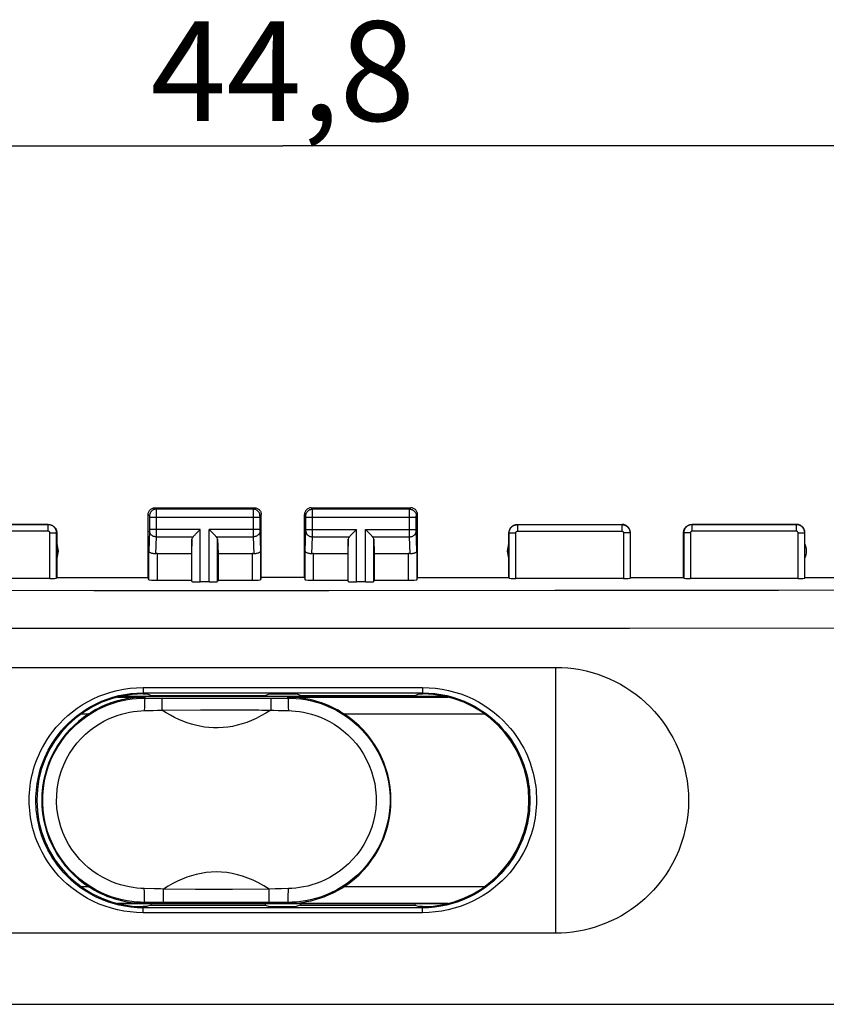
# Model space of a CAD drawing. Units: millimetres. Extents: x -20 to 112, y -24 to 49.
# Drawn here: x 67 to 91, y 10 to 39 of the extents above; entities that cross this region are included whole.
import ezdxf

# ---------------------------------------------------------------- set-up
doc = ezdxf.new("R2010")
doc.units = ezdxf.units.MM
doc.header["$LTSCALE"] = 16.335
doc.layers.get('0').update_dxf_attribs({"linetype": 'CONTINUOUS'})
doc.layers.add('CURVE', color=7, linetype='CONTINUOUS')
doc.styles.get("Standard").update_dxf_attribs({"font": 'txt', "width": 0.8})
doc.dimstyles.new('DIMSTYLE_1', dxfattribs={"dimtxt": 3, "dimasz": 3, "dimexe": 1.5, "dimexo": 0.5, "dimgap": 0.75, "dimtad": 1, "dimtxsty": 'STANDARD', "dimblk": '_FILLED', "dimblk1": '_FILLED', "dimblk2": '_FILLED', "dimcen": 0.09, "dimadec": 0, "dimazin": 0, "dimtfac": 1, "dimtofl": 0, "dimtmove": 0, "dimatfit": 3, "dimldrblk": '_FILLED', "dimfxl": 1, "dimtolj": 1, "dimarcsym": 0})

# ---------------------------------------------------------------- blocks, each defined once
blk = doc.blocks.new('_FILLED')
at = {"color": 0, "linetype": 'BYBLOCK'}
blk.add_solid([(0, 0), (-1, 0.3167), (-1, -0.3167)], dxfattribs=at)
blk = doc.blocks.new('*D2')
at = {"color": 7, "linetype": 'CONTINUOUS'}
for p, q in [((52.6, 18.172), (52.6, 36.894)), ((97.4, 18.172), (97.4, 36.894)), ((52.6, 35.394), (75, 35.394)), ((97.4, 35.394), (75, 35.394))]:
    blk.add_line(p, q, dxfattribs=at)
at = {"color": 7, "linetype": 'CONTINUOUS', "xscale": 3, "yscale": 3, "zscale": 3, "rotation": 180}
blk.add_blockref('_FILLED', (52.6, 35.394), dxfattribs=at)
at = {"color": 7, "linetype": 'CONTINUOUS', "xscale": 3, "yscale": 3, "zscale": 3}
blk.add_blockref('_FILLED', (97.4, 35.394), dxfattribs=at)
at = {"color": 7, "linetype": 'CONTINUOUS', "insert": (75, 39.144), "char_height": 3, "width": 13.17857, "attachment_point": 2, "line_spacing_factor": 0.9}
blk.add_mtext('44,8', dxfattribs=at)

msp = doc.modelspace()

# ---------------------------------------------------------------- linework, layer by layer
at = {"color": 7, "linetype": 'CONTINUOUS'}
for p, q in [((70.95, 22.4), (70.95, 24.3)), ((71.15, 24.5), (74.15, 24.5)), ((74.35, 22.4), (74.35, 24.3)), ((75.65, 22.4), (75.65, 24.3)), ((75.85, 24.5), (78.85, 24.5)), ((79.05, 22.4), (79.05, 24.3)), ((64.8, 24), (67.95, 24)), ((82.05, 24), (85.2, 24)), ((87.3, 24), (90.45, 24)), ((68.2, 23.75), (68.2, 22.4)), ((72.377, 23.708), (72.493, 23.824)), ((72.493, 23.824), (72.513, 23.844)), ((72.807, 23.824), (72.787, 23.844)), ((72.923, 23.708), (72.807, 23.824)), ((77.077, 23.708), (77.193, 23.824)), ((77.193, 23.824), (77.213, 23.844)), ((77.507, 23.824), (77.487, 23.844)), ((77.623, 23.708), (77.507, 23.824)), ((81.8, 22.4), (81.8, 23.75)), ((85.45, 22.4), (85.45, 23.75)), ((87.05, 22.4), (87.05, 23.75)), ((90.7, 22.4), (90.7, 23.75)), ((72.263, 23.558), (72.25, 23.123)), ((73.037, 23.558), (73.05, 23.123)), ((76.963, 23.558), (76.95, 23.123)), ((77.737, 23.558), (77.75, 23.123)), ((71.222, 23.123), (72.25, 23.123)), ((72.25, 23.123), (72.25, 22.321)), ((73.05, 23.123), (73.05, 22.321)), ((73.05, 23.123), (74.078, 23.123)), ((75.922, 23.123), (76.95, 23.123)), ((76.95, 23.123), (76.95, 22.321)), ((77.75, 23.123), (77.75, 22.321)), ((77.75, 23.123), (78.778, 23.123)), ((67.995, 22.374), (64.755, 22.374)), ((68.2, 22.4), (68.195, 22.384)), ((68.2, 22.4), (70.95, 22.4)), ((70.972, 22.334), (70.95, 22.4)), ((71.222, 22.321), (72.25, 22.321)), ((72.25, 22.321), (72.263, 22.282)), ((72.787, 22.269), (72.513, 22.269)), ((73.05, 22.321), (73.037, 22.282)), ((73.05, 22.321), (74.078, 22.321)), ((74.35, 22.4), (74.328, 22.334)), ((75.65, 22.4), (74.35, 22.4)), ((75.65, 22.4), (75.672, 22.334)), ((75.922, 22.321), (76.95, 22.321)), ((76.95, 22.321), (76.963, 22.282)), ((77.487, 22.269), (77.213, 22.269)), ((77.75, 22.321), (77.737, 22.282)), ((77.75, 22.321), (78.778, 22.321)), ((79.028, 22.334), (79.05, 22.4)), ((79.05, 22.4), (81.8, 22.4)), ((81.8, 22.4), (81.805, 22.384)), ((85.245, 22.374), (82.005, 22.374)), ((85.445, 22.384), (85.45, 22.4)), ((85.45, 22.4), (87.05, 22.4)), ((87.055, 22.384), (87.05, 22.4)), ((90.495, 22.374), (87.255, 22.374)), ((90.7, 22.4), (90.695, 22.384)), ((90.7, 22.4), (93.45, 22.4)), ((70.024, 18.804), (70.85, 18.804)), ((79.9, 18.821), (70.1, 18.821)), ((70.85, 18.804), (70.757, 18.803)), ((70.8, 18.9), (70.9, 18.9)), ((71.031, 18.856), (70.9, 18.9)), ((71.031, 18.856), (71.031, 18.821)), ((71.031, 18.856), (74.469, 18.856)), ((74.469, 18.856), (74.6, 18.9)), ((74.469, 18.856), (74.469, 18.821)), ((74.6, 18.9), (75.4, 18.9)), ((75.15, 18.804), (79.976, 18.804)), ((75.531, 18.856), (75.4, 18.9)), ((75.531, 18.856), (75.531, 18.821)), ((75.531, 18.856), (78.969, 18.856)), ((78.969, 18.856), (79.1, 18.9)), ((78.969, 18.856), (78.969, 18.821)), ((79.1, 18.9), (79.2, 18.9)), ((70.85, 12.596), (70.024, 12.596)), ((79.9, 12.579), (70.1, 12.579)), ((70.9, 12.5), (70.8, 12.5)), ((71.031, 12.544), (70.9, 12.5)), ((71.031, 12.579), (71.031, 12.544)), ((71.031, 12.544), (74.469, 12.544)), ((74.469, 12.579), (74.469, 12.544)), ((74.469, 12.544), (74.6, 12.5)), ((74.6, 12.5), (75.4, 12.5)), ((75.15, 12.596), (75.243, 12.597)), ((79.976, 12.596), (75.15, 12.596)), ((75.531, 12.544), (75.4, 12.5)), ((75.531, 12.579), (75.531, 12.544)), ((75.531, 12.544), (78.969, 12.544)), ((78.969, 12.579), (78.969, 12.544)), ((78.969, 12.544), (79.1, 12.5)), ((79.2, 12.5), (79.1, 12.5)), ((53.291, 9.56), (78.61, 9.564)), ((78.61, 9.564), (93.049, 9.561))]:
    msp.add_line(p, q, dxfattribs=at)
at = {"color": 253, "linetype": 'CONTINUOUS'}
for p, q in [((70.95, 24.3), (70.989, 24.261)), ((71.15, 24.5), (71.189, 24.461)), ((74.111, 24.461), (71.189, 24.461)), ((71.189, 24.458), (71.19, 24.452)), ((71.19, 24.452), (71.19, 24.439)), ((71.19, 24.439), (71.19, 24.367)), ((71.19, 24.367), (71.19, 23.643)), ((74.11, 24.438), (74.11, 24.376)), ((74.11, 24.376), (74.11, 23.759)), ((74.15, 24.5), (74.111, 24.461)), ((74.35, 24.3), (74.311, 24.261)), ((75.689, 24.261), (75.65, 24.3)), ((75.889, 24.461), (75.85, 24.5)), ((78.811, 24.461), (75.889, 24.461)), ((75.89, 24.438), (75.889, 24.454)), ((75.89, 24.356), (75.89, 24.438)), ((75.89, 23.719), (75.89, 24.356)), ((78.81, 24.403), (78.81, 24.442)), ((78.81, 23.752), (78.81, 24.403)), ((78.811, 24.461), (78.85, 24.5)), ((79.011, 24.261), (79.05, 24.3)), ((67.945, 23.995), (67.95, 24)), ((70.99, 24.252), (70.99, 24.248)), ((70.99, 24.248), (70.99, 24.242)), ((70.99, 24.242), (70.99, 24.234)), ((70.99, 24.234), (70.99, 24.223)), ((70.99, 24.223), (70.99, 23.842)), ((74.31, 24.211), (70.99, 24.211)), ((74.31, 24.244), (74.31, 24.235)), ((74.31, 24.235), (74.31, 24.221)), ((74.31, 24.221), (74.31, 23.84)), ((75.69, 24.244), (75.69, 24.251)), ((75.69, 24.235), (75.69, 24.244)), ((75.69, 24.221), (75.69, 24.235)), ((75.69, 23.84), (75.69, 24.221)), ((79.01, 24.211), (75.69, 24.211)), ((79.01, 24.243), (79.01, 24.249)), ((79.01, 24.236), (79.01, 24.243)), ((79.01, 24.225), (79.01, 24.236)), ((79.01, 24.213), (79.01, 24.225)), ((79.01, 23.834), (79.01, 24.213)), ((82.05, 24), (82.055, 23.995)), ((85.195, 23.995), (85.2, 24)), ((87.3, 24), (87.305, 23.995)), ((90.445, 23.995), (90.45, 24)), ((67.945, 23.995), (64.805, 23.995)), ((67.945, 23.795), (64.805, 23.795)), ((67.945, 23.795), (67.945, 23.995)), ((67.995, 22.374), (67.995, 23.745)), ((67.995, 23.745), (68.195, 23.745)), ((68.195, 23.745), (68.2, 23.75)), ((68.195, 22.384), (68.195, 23.745)), ((70.99, 23.802), (70.972, 23.21)), ((72.513, 23.844), (70.99, 23.844)), ((70.99, 23.842), (70.99, 23.829)), ((70.99, 23.829), (70.99, 23.818)), ((70.99, 23.818), (70.99, 23.811)), ((72.513, 22.269), (72.513, 23.844)), ((72.787, 22.269), (72.787, 23.844)), ((74.31, 23.844), (72.787, 23.844)), ((74.11, 23.759), (74.11, 23.628)), ((74.31, 23.84), (74.31, 23.827)), ((74.31, 23.827), (74.31, 23.816)), ((74.31, 23.816), (74.31, 23.809)), ((74.31, 23.809), (74.31, 23.803)), ((74.31, 23.803), (74.328, 23.21)), ((75.672, 23.21), (75.69, 23.803)), ((75.69, 23.844), (77.213, 23.844)), ((75.69, 23.827), (75.69, 23.84)), ((75.89, 23.628), (75.89, 23.719)), ((77.213, 22.269), (77.213, 23.844)), ((77.487, 22.269), (77.487, 23.844)), ((77.487, 23.844), (79.01, 23.844)), ((78.81, 23.628), (78.81, 23.752)), ((79.01, 23.821), (79.01, 23.834)), ((79.01, 23.813), (79.01, 23.821)), ((79.01, 23.807), (79.01, 23.813)), ((79.01, 23.803), (79.01, 23.807)), ((79.028, 23.21), (79.01, 23.803)), ((81.8, 23.75), (81.805, 23.745)), ((81.805, 22.384), (81.805, 23.745)), ((81.805, 23.745), (82.005, 23.745)), ((82.005, 22.374), (82.005, 23.745)), ((82.055, 23.995), (82.055, 23.795)), ((82.055, 23.995), (85.195, 23.995)), ((82.055, 23.795), (85.195, 23.795)), ((85.195, 23.995), (85.195, 23.795)), ((85.245, 23.745), (85.245, 22.374)), ((85.445, 23.745), (85.245, 23.745)), ((85.445, 23.745), (85.45, 23.75)), ((85.445, 23.745), (85.445, 22.384)), ((87.05, 23.75), (87.055, 23.745)), ((87.055, 23.745), (87.055, 22.384)), ((87.255, 23.745), (87.055, 23.745)), ((87.255, 23.745), (87.255, 22.374)), ((87.305, 23.795), (87.305, 23.995)), ((90.445, 23.995), (87.305, 23.995)), ((90.445, 23.795), (87.305, 23.795)), ((90.445, 23.795), (90.445, 23.995)), ((90.495, 22.374), (90.495, 23.745)), ((90.495, 23.745), (90.695, 23.745)), ((90.695, 23.745), (90.7, 23.75)), ((90.695, 22.384), (90.695, 23.745)), ((71.19, 23.628), (71.174, 23.12)), ((71.19, 23.643), (71.19, 23.628)), ((71.19, 23.628), (72.297, 23.628)), ((72.263, 22.282), (72.263, 23.558)), ((73.003, 23.628), (74.11, 23.628)), ((73.037, 22.282), (73.037, 23.558)), ((74.11, 23.628), (74.126, 23.12)), ((75.874, 23.12), (75.89, 23.628)), ((75.89, 23.628), (76.997, 23.628)), ((76.963, 22.282), (76.963, 23.558)), ((77.703, 23.628), (78.81, 23.628)), ((77.737, 22.282), (77.737, 23.558)), ((78.826, 23.12), (78.81, 23.628)), ((70.972, 22.334), (70.972, 23.21)), ((71.222, 23.123), (71.222, 22.321)), ((74.078, 23.123), (74.078, 22.321)), ((74.328, 23.21), (74.328, 22.334)), ((75.672, 22.334), (75.672, 23.21)), ((75.922, 22.321), (75.922, 23.123)), ((78.778, 22.321), (78.778, 23.123)), ((79.028, 23.21), (79.028, 22.334)), ((69.314, 22.007), (61.71, 22.013)), ((76.38, 22.006), (69.314, 22.007)), ((83.176, 22.009), (76.38, 22.006)), ((89.906, 22.015), (83.176, 22.009)), ((96.663, 22.026), (89.906, 22.015)), ((76.378, 20.87), (64.319, 20.872)), ((85.422, 20.872), (76.378, 20.87)), ((96.663, 20.878), (85.422, 20.872)), ((70.799, 19.093), (70.799, 19.05)), ((70.799, 19.093), (79.201, 19.093)), ((70.799, 19.05), (70.799, 18.966)), ((70.799, 18.966), (70.8, 18.945)), ((79.201, 19.093), (79.201, 18.979)), ((70.8, 18.9), (70.8, 18.933)), ((70.8, 18.933), (79.2, 18.933)), ((70.85, 18.804), (70.85, 18.775)), ((70.85, 18.775), (75.15, 18.775)), ((71.362, 18.673), (71.361, 18.6)), ((74.637, 18.728), (74.638, 18.673)), ((74.638, 18.673), (74.639, 18.558)), ((75.15, 18.775), (75.15, 18.804)), ((79.2, 18.9), (79.2, 18.933)), ((70.834, 18.397), (70.923, 18.399)), ((70.923, 18.399), (71.101, 18.404)), ((71.101, 18.404), (71.234, 18.409)), ((71.234, 18.409), (71.36, 18.414)), ((71.361, 18.6), (71.36, 18.414)), ((71.36, 18.414), (72.52, 18.423)), ((72.52, 18.423), (73.468, 18.423)), ((73.468, 18.423), (74.031, 18.419)), ((74.407, 18.416), (74.64, 18.414)), ((74.639, 18.558), (74.64, 18.414)), ((74.64, 18.414), (74.724, 18.41)), ((74.724, 18.41), (74.854, 18.406)), ((74.854, 18.406), (74.988, 18.402)), ((74.988, 18.402), (75.166, 18.397)), ((75.164, 18.5), (75.166, 18.397)), ((68.941, 18.304), (69.169, 18.304)), ((76.831, 18.304), (81.059, 18.304)), ((69.169, 13.096), (68.941, 13.096)), ((70.835, 12.932), (70.834, 13.044)), ((71.134, 13.036), (70.834, 13.044)), ((74.96, 13.039), (74.769, 13.033)), ((75.166, 13.044), (74.96, 13.039)), ((81.059, 13.096), (76.831, 13.096)), ((71.41, 12.869), (71.409, 13.026)), ((72.377, 13.019), (71.409, 13.026)), ((71.411, 12.741), (71.41, 12.869)), ((71.412, 12.679), (71.411, 12.741)), ((73.481, 13.018), (72.377, 13.019)), ((74.591, 13.026), (73.481, 13.018)), ((74.589, 12.741), (74.59, 12.822)), ((74.59, 12.822), (74.591, 13.026)), ((74.769, 13.033), (74.591, 13.026)), ((70.8, 12.5), (70.8, 12.463)), ((79.2, 12.463), (70.8, 12.463)), ((70.85, 12.627), (70.85, 12.596)), ((75.15, 12.627), (70.85, 12.627)), ((75.15, 12.596), (75.15, 12.627)), ((79.2, 12.463), (79.2, 12.5)), ((79.201, 12.429), (79.2, 12.454)), ((70.799, 12.317), (70.799, 12.412)), ((79.201, 12.317), (70.799, 12.317))]:
    msp.add_line(p, q, dxfattribs=at)
at = {"color": 7, "linetype": 'CONTINUOUS'}
for points in [[(70.95, 24.3), (70.951, 24.321), (70.954, 24.341), (70.96, 24.362), (70.967, 24.381), (70.977, 24.4), (70.988, 24.418), (71.001, 24.434), (71.016, 24.449), (71.032, 24.462), (71.05, 24.473), (71.069, 24.483), (71.088, 24.49), (71.109, 24.496), (71.129, 24.499), (71.15, 24.5)], [(74.15, 24.5), (74.171, 24.499), (74.191, 24.496), (74.212, 24.49), (74.231, 24.483), (74.25, 24.473), (74.268, 24.462), (74.284, 24.449), (74.299, 24.434), (74.312, 24.418), (74.323, 24.4), (74.333, 24.381), (74.34, 24.362), (74.346, 24.341), (74.349, 24.321), (74.35, 24.3)], [(75.85, 24.5), (75.829, 24.499), (75.809, 24.496), (75.788, 24.49), (75.769, 24.483), (75.75, 24.473), (75.732, 24.462), (75.716, 24.449), (75.701, 24.434), (75.688, 24.418), (75.677, 24.4), (75.667, 24.381), (75.66, 24.362), (75.654, 24.341), (75.651, 24.321), (75.65, 24.3)], [(79.05, 24.3), (79.049, 24.321), (79.046, 24.341), (79.04, 24.362), (79.033, 24.381), (79.023, 24.4), (79.012, 24.418), (78.999, 24.434), (78.984, 24.449), (78.968, 24.462), (78.95, 24.473), (78.931, 24.483), (78.912, 24.49), (78.891, 24.496), (78.871, 24.499), (78.85, 24.5)], [(67.95, 24), (67.976, 23.999), (68.002, 23.995), (68.027, 23.988), (68.052, 23.978), (68.075, 23.966), (68.097, 23.952), (68.117, 23.936), (68.136, 23.917), (68.152, 23.897), (68.166, 23.875), (68.178, 23.852), (68.188, 23.827), (68.195, 23.802), (68.199, 23.776), (68.2, 23.75)], [(81.8, 23.75), (81.801, 23.776), (81.805, 23.802), (81.812, 23.827), (81.822, 23.852), (81.834, 23.875), (81.848, 23.897), (81.864, 23.917), (81.883, 23.936), (81.903, 23.952), (81.925, 23.966), (81.948, 23.978), (81.973, 23.988), (81.998, 23.995), (82.024, 23.999), (82.05, 24)], [(85.45, 23.75), (85.449, 23.776), (85.445, 23.802), (85.438, 23.827), (85.428, 23.852), (85.416, 23.875), (85.402, 23.897), (85.386, 23.917), (85.367, 23.936), (85.347, 23.952), (85.325, 23.966), (85.302, 23.978), (85.277, 23.988), (85.252, 23.995), (85.226, 23.999), (85.2, 24)], [(87.05, 23.75), (87.051, 23.776), (87.055, 23.802), (87.062, 23.827), (87.072, 23.852), (87.084, 23.875), (87.098, 23.897), (87.114, 23.917), (87.133, 23.936), (87.153, 23.952), (87.175, 23.966), (87.198, 23.978), (87.223, 23.988), (87.248, 23.995), (87.274, 23.999), (87.3, 24)], [(90.7, 23.75), (90.699, 23.776), (90.695, 23.802), (90.688, 23.827), (90.678, 23.852), (90.666, 23.875), (90.652, 23.897), (90.636, 23.917), (90.617, 23.936), (90.597, 23.952), (90.575, 23.966), (90.552, 23.978), (90.527, 23.988), (90.502, 23.995), (90.476, 23.999), (90.45, 24)], [(72.297, 23.628), (72.31, 23.642), (72.325, 23.657), (72.342, 23.673), (72.359, 23.69), (72.377, 23.708)], [(73.003, 23.628), (72.989, 23.641), (72.974, 23.657), (72.958, 23.673), (72.941, 23.69), (72.923, 23.708)], [(76.997, 23.628), (77.01, 23.642), (77.025, 23.657), (77.042, 23.673), (77.059, 23.69), (77.077, 23.708)], [(77.703, 23.628), (77.689, 23.641), (77.674, 23.657), (77.658, 23.673), (77.641, 23.69), (77.623, 23.708)], [(71.174, 23.12), (71.155, 23.119), (71.135, 23.118), (71.116, 23.119), (71.097, 23.121), (71.078, 23.125), (71.06, 23.129), (71.044, 23.135), (71.029, 23.141), (71.015, 23.149), (71.003, 23.158), (70.992, 23.167), (70.984, 23.177), (70.978, 23.188), (70.974, 23.199), (70.972, 23.21)], [(74.328, 23.21), (74.326, 23.196), (74.32, 23.182), (74.31, 23.17), (74.298, 23.158), (74.282, 23.147), (74.264, 23.138), (74.244, 23.131), (74.222, 23.125), (74.199, 23.121), (74.175, 23.118), (74.15, 23.118), (74.126, 23.12)], [(75.874, 23.12), (75.85, 23.118), (75.825, 23.118), (75.801, 23.121), (75.778, 23.125), (75.756, 23.131), (75.736, 23.138), (75.718, 23.147), (75.702, 23.158), (75.69, 23.17), (75.68, 23.182), (75.674, 23.196), (75.672, 23.21)], [(79.028, 23.21), (79.026, 23.199), (79.022, 23.188), (79.016, 23.177), (79.008, 23.167), (78.997, 23.158), (78.985, 23.149), (78.971, 23.141), (78.956, 23.135), (78.94, 23.129), (78.922, 23.125), (78.903, 23.121), (78.884, 23.119), (78.865, 23.118), (78.845, 23.119), (78.826, 23.12)], [(70.85, 12.627), (70.723, 12.63), (70.591, 12.638), (70.455, 12.652), (70.314, 12.674), (70.169, 12.703), (70.019, 12.741), (69.865, 12.789), (69.708, 12.847), (69.548, 12.916), (69.385, 12.998), (69.221, 13.094), (69.058, 13.203), (68.897, 13.327), (68.739, 13.466), (68.588, 13.619), (68.445, 13.786), (68.313, 13.965), (68.194, 14.153), (68.09, 14.347), (68, 14.548), (67.925, 14.755), (67.865, 14.967), (67.82, 15.184), (67.79, 15.402), (67.777, 15.623), (67.779, 15.843), (67.797, 16.064), (67.831, 16.283), (67.881, 16.499), (67.946, 16.711), (68.026, 16.916), (68.12, 17.115), (68.229, 17.307), (68.352, 17.492), (68.488, 17.668), (68.634, 17.831), (68.787, 17.98), (68.947, 18.115), (69.109, 18.235), (69.271, 18.338), (69.43, 18.428), (69.589, 18.504), (69.744, 18.569), (69.896, 18.623), (70.045, 18.668), (70.19, 18.703), (70.331, 18.731), (70.467, 18.751), (70.599, 18.765), (70.727, 18.772), (70.85, 18.775)], [(70.757, 18.803), (70.668, 18.798), (70.583, 18.792), (70.504, 18.784), (70.428, 18.774), (70.356, 18.763), (70.286, 18.751), (70.219, 18.737), (70.152, 18.723), (70.087, 18.706), (70.023, 18.689), (69.958, 18.67), (69.892, 18.65), (69.826, 18.627), (69.76, 18.603), (69.693, 18.577), (69.626, 18.549), (69.559, 18.519), (69.492, 18.487), (69.425, 18.454), (69.36, 18.418), (69.295, 18.382), (69.231, 18.344), (69.169, 18.304)], [(76.831, 18.304), (76.748, 18.356), (76.661, 18.407), (76.57, 18.456), (76.474, 18.503), (76.375, 18.548), (76.271, 18.591), (76.164, 18.631), (76.052, 18.667), (75.936, 18.7), (75.816, 18.73), (75.692, 18.755), (75.563, 18.775), (75.43, 18.791), (75.292, 18.801), (75.15, 18.804)], [(75.15, 18.775), (75.275, 18.772), (75.404, 18.764), (75.539, 18.75), (75.677, 18.729), (75.82, 18.701), (75.967, 18.665), (76.118, 18.619), (76.272, 18.563), (76.429, 18.496), (76.59, 18.417), (76.752, 18.325), (76.914, 18.219), (77.077, 18.096), (77.237, 17.958), (77.389, 17.807), (77.533, 17.643), (77.667, 17.466), (77.787, 17.281), (77.893, 17.089), (77.985, 16.89), (78.062, 16.685), (78.126, 16.474), (78.173, 16.258), (78.205, 16.04), (78.222, 15.82), (78.223, 15.601), (78.208, 15.381), (78.177, 15.164), (78.131, 14.949), (78.07, 14.738), (77.994, 14.533), (77.903, 14.333), (77.799, 14.14), (77.679, 13.953), (77.547, 13.775), (77.404, 13.61), (77.254, 13.459), (77.096, 13.321), (76.935, 13.198), (76.772, 13.09), (76.609, 12.995), (76.447, 12.914), (76.287, 12.845), (76.131, 12.787), (75.978, 12.74), (75.829, 12.703), (75.684, 12.674), (75.544, 12.652), (75.408, 12.638), (75.276, 12.63), (75.15, 12.627)], [(69.169, 13.096), (69.252, 13.044), (69.339, 12.993), (69.43, 12.944), (69.526, 12.897), (69.625, 12.852), (69.729, 12.809), (69.836, 12.769), (69.948, 12.733), (70.064, 12.7), (70.184, 12.67), (70.308, 12.645), (70.437, 12.625), (70.57, 12.609), (70.708, 12.599), (70.85, 12.596)], [(75.243, 12.597), (75.332, 12.602), (75.417, 12.608), (75.496, 12.616), (75.572, 12.626), (75.644, 12.637), (75.714, 12.649), (75.781, 12.663), (75.848, 12.677), (75.913, 12.694), (75.977, 12.711), (76.042, 12.73), (76.108, 12.75), (76.174, 12.773), (76.24, 12.797), (76.307, 12.823), (76.374, 12.851), (76.441, 12.881), (76.508, 12.913), (76.575, 12.946), (76.64, 12.982), (76.705, 13.018), (76.769, 13.056), (76.831, 13.096)]]:
    msp.add_lwpolyline(points, dxfattribs=at)
at = {"color": 253, "linetype": 'CONTINUOUS'}
for points in [[(71.189, 24.461), (71.163, 24.459), (71.138, 24.454), (71.113, 24.445), (71.089, 24.434), (71.068, 24.419), (71.048, 24.402), (71.031, 24.382), (71.016, 24.361), (71.005, 24.337), (70.996, 24.312), (70.991, 24.287), (70.989, 24.261)], [(71.189, 24.461), (71.189, 24.46), (71.189, 24.459), (71.189, 24.458)], [(74.111, 24.461), (74.111, 24.459), (74.111, 24.454), (74.11, 24.438)], [(74.311, 24.261), (74.309, 24.287), (74.304, 24.312), (74.295, 24.337), (74.284, 24.361), (74.269, 24.382), (74.252, 24.402), (74.232, 24.419), (74.211, 24.434), (74.187, 24.445), (74.162, 24.454), (74.137, 24.459), (74.111, 24.461)], [(75.689, 24.261), (75.691, 24.287), (75.696, 24.312), (75.705, 24.337), (75.716, 24.361), (75.731, 24.382), (75.748, 24.402), (75.768, 24.419), (75.789, 24.434), (75.813, 24.445), (75.838, 24.454), (75.863, 24.459), (75.889, 24.461)], [(75.889, 24.454), (75.889, 24.459), (75.889, 24.461)], [(78.81, 24.442), (78.81, 24.452), (78.811, 24.456), (78.811, 24.458), (78.811, 24.46), (78.811, 24.461)], [(78.811, 24.461), (78.837, 24.459), (78.862, 24.454), (78.887, 24.445), (78.911, 24.434), (78.932, 24.419), (78.952, 24.402), (78.969, 24.382), (78.984, 24.361), (78.995, 24.337), (79.004, 24.312), (79.009, 24.287), (79.011, 24.261)], [(70.989, 24.261), (70.989, 24.261), (70.989, 24.26), (70.989, 24.26), (70.99, 24.26), (70.99, 24.259), (70.99, 24.258), (70.99, 24.257), (70.99, 24.256), (70.99, 24.255), (70.99, 24.254)], [(74.311, 24.261), (74.311, 24.26), (74.31, 24.259), (74.31, 24.258), (74.31, 24.256), (74.31, 24.254), (74.31, 24.251), (74.31, 24.244)], [(75.69, 24.251), (75.69, 24.254), (75.69, 24.256), (75.69, 24.258), (75.69, 24.259), (75.689, 24.26), (75.689, 24.261)], [(79.01, 24.249), (79.01, 24.253), (79.01, 24.254), (79.01, 24.256), (79.01, 24.257), (79.01, 24.258), (79.01, 24.259), (79.01, 24.26), (79.011, 24.26), (79.011, 24.261), (79.011, 24.261)], [(68.195, 23.745), (68.193, 23.771), (68.189, 23.797), (68.182, 23.822), (68.173, 23.846), (68.161, 23.87), (68.147, 23.892), (68.13, 23.912), (68.112, 23.93), (68.092, 23.947), (68.07, 23.961), (68.046, 23.973), (68.022, 23.982), (67.997, 23.989), (67.971, 23.993), (67.945, 23.995)], [(67.995, 23.745), (67.994, 23.75), (67.994, 23.755), (67.992, 23.76), (67.99, 23.765), (67.988, 23.77), (67.985, 23.774), (67.982, 23.778), (67.978, 23.782), (67.974, 23.785), (67.97, 23.788), (67.965, 23.79), (67.96, 23.792), (67.955, 23.794), (67.95, 23.794), (67.945, 23.795)], [(70.99, 23.811), (70.99, 23.806), (70.99, 23.804)], [(71.19, 23.628), (71.164, 23.629), (71.138, 23.634), (71.114, 23.641), (71.09, 23.652), (71.069, 23.664), (71.049, 23.679), (71.032, 23.696), (71.017, 23.715), (71.005, 23.735), (70.997, 23.756), (70.992, 23.779), (70.99, 23.801)], [(74.31, 23.801), (74.308, 23.779), (74.303, 23.756), (74.295, 23.735), (74.283, 23.715), (74.268, 23.696), (74.251, 23.679), (74.231, 23.664), (74.21, 23.652), (74.186, 23.641), (74.162, 23.634), (74.136, 23.629), (74.11, 23.628)], [(75.69, 23.812), (75.69, 23.816), (75.69, 23.827)], [(75.69, 23.803), (75.69, 23.806), (75.69, 23.812)], [(75.69, 23.801), (75.692, 23.779), (75.697, 23.756), (75.705, 23.735), (75.717, 23.715), (75.732, 23.696), (75.749, 23.679), (75.769, 23.664), (75.79, 23.652), (75.814, 23.641), (75.838, 23.634), (75.864, 23.629), (75.89, 23.628)], [(78.81, 23.628), (78.836, 23.629), (78.862, 23.634), (78.886, 23.641), (78.91, 23.652), (78.931, 23.664), (78.951, 23.679), (78.968, 23.696), (78.983, 23.715), (78.995, 23.735), (79.003, 23.756), (79.008, 23.779), (79.01, 23.801)], [(81.805, 23.745), (81.806, 23.756), (81.806, 23.768), (81.808, 23.78), (81.81, 23.793), (81.813, 23.806), (81.817, 23.819), (81.821, 23.832), (81.826, 23.845), (81.832, 23.858), (81.839, 23.87), (81.847, 23.883), (81.856, 23.895), (81.865, 23.907), (81.875, 23.918), (81.886, 23.929), (81.897, 23.939), (81.91, 23.948), (81.922, 23.956), (81.936, 23.964), (81.95, 23.971), (81.964, 23.977), (81.979, 23.983), (81.994, 23.987), (82.009, 23.99), (82.024, 23.993), (82.04, 23.994), (82.055, 23.995)], [(82.005, 23.745), (82.005, 23.747), (82.005, 23.749), (82.006, 23.752), (82.006, 23.754), (82.007, 23.757), (82.008, 23.76), (82.008, 23.762), (82.009, 23.765), (82.011, 23.767), (82.012, 23.77), (82.014, 23.772), (82.015, 23.775), (82.017, 23.777), (82.019, 23.779), (82.021, 23.782), (82.024, 23.784), (82.026, 23.785), (82.029, 23.787), (82.031, 23.789), (82.034, 23.79), (82.037, 23.791), (82.04, 23.792), (82.043, 23.793), (82.046, 23.794), (82.049, 23.794), (82.052, 23.795), (82.055, 23.795)], [(85.195, 23.995), (85.206, 23.994), (85.219, 23.994), (85.231, 23.992), (85.244, 23.99), (85.257, 23.987), (85.27, 23.983), (85.283, 23.979), (85.296, 23.973), (85.309, 23.967), (85.321, 23.96), (85.334, 23.952), (85.346, 23.944), (85.357, 23.934), (85.369, 23.924), (85.379, 23.913), (85.389, 23.902), (85.398, 23.89), (85.407, 23.877), (85.415, 23.864), (85.422, 23.85), (85.428, 23.835), (85.433, 23.821), (85.437, 23.806), (85.44, 23.791), (85.443, 23.776), (85.444, 23.76), (85.445, 23.745)], [(85.195, 23.795), (85.197, 23.795), (85.2, 23.795), (85.202, 23.794), (85.205, 23.794), (85.207, 23.793), (85.21, 23.792), (85.212, 23.792), (85.215, 23.79), (85.218, 23.789), (85.22, 23.788), (85.223, 23.786), (85.225, 23.785), (85.227, 23.783), (85.23, 23.781), (85.232, 23.778), (85.234, 23.776), (85.235, 23.774), (85.237, 23.771), (85.239, 23.769), (85.24, 23.766), (85.241, 23.763), (85.242, 23.76), (85.243, 23.757), (85.244, 23.754), (85.244, 23.751), (85.245, 23.748), (85.245, 23.745)], [(87.305, 23.995), (87.279, 23.993), (87.253, 23.989), (87.228, 23.982), (87.204, 23.973), (87.18, 23.961), (87.158, 23.947), (87.138, 23.93), (87.12, 23.912), (87.103, 23.892), (87.089, 23.87), (87.077, 23.846), (87.068, 23.822), (87.061, 23.797), (87.057, 23.771), (87.055, 23.745)], [(87.305, 23.795), (87.3, 23.794), (87.295, 23.794), (87.29, 23.792), (87.285, 23.79), (87.28, 23.788), (87.276, 23.785), (87.272, 23.782), (87.268, 23.778), (87.265, 23.774), (87.262, 23.77), (87.26, 23.765), (87.258, 23.76), (87.256, 23.755), (87.256, 23.75), (87.255, 23.745)], [(90.695, 23.745), (90.693, 23.771), (90.689, 23.797), (90.682, 23.822), (90.673, 23.846), (90.661, 23.87), (90.647, 23.892), (90.63, 23.912), (90.612, 23.93), (90.592, 23.947), (90.57, 23.961), (90.546, 23.973), (90.522, 23.982), (90.497, 23.989), (90.471, 23.993), (90.445, 23.995)], [(90.495, 23.745), (90.494, 23.75), (90.494, 23.755), (90.492, 23.76), (90.49, 23.765), (90.488, 23.77), (90.485, 23.774), (90.482, 23.778), (90.478, 23.782), (90.474, 23.785), (90.47, 23.788), (90.465, 23.79), (90.46, 23.792), (90.455, 23.794), (90.45, 23.794), (90.445, 23.795)], [(70.799, 12.317), (70.602, 12.323), (70.408, 12.339), (70.217, 12.366), (70.028, 12.403), (69.842, 12.451), (69.659, 12.509), (69.478, 12.578), (69.301, 12.657), (69.129, 12.745), (68.962, 12.844), (68.801, 12.952), (68.651, 13.064), (68.513, 13.179), (68.385, 13.299), (68.267, 13.42), (68.16, 13.541), (68.064, 13.663), (67.976, 13.784), (67.896, 13.904), (67.824, 14.023), (67.759, 14.14), (67.702, 14.254), (67.651, 14.366), (67.606, 14.475), (67.566, 14.579), (67.532, 14.681), (67.501, 14.782), (67.474, 14.882), (67.451, 14.981), (67.431, 15.082), (67.413, 15.184), (67.398, 15.287), (67.387, 15.391), (67.379, 15.496), (67.374, 15.602), (67.372, 15.708), (67.374, 15.815), (67.379, 15.921), (67.388, 16.026), (67.399, 16.13), (67.414, 16.233), (67.432, 16.335), (67.453, 16.436), (67.476, 16.535), (67.504, 16.636), (67.535, 16.738), (67.57, 16.842), (67.611, 16.949), (67.658, 17.06), (67.71, 17.174), (67.77, 17.291), (67.837, 17.41), (67.911, 17.531), (67.994, 17.653), (68.084, 17.774), (68.183, 17.896), (68.291, 18.015), (68.408, 18.133), (68.534, 18.249), (68.669, 18.36), (68.813, 18.467), (68.966, 18.569), (69.127, 18.664), (69.294, 18.75), (69.469, 18.828), (69.648, 18.897), (69.831, 18.956), (70.019, 19.005), (70.21, 19.043), (70.403, 19.07), (70.6, 19.087), (70.799, 19.093)], [(79.201, 18.979), (79.2, 18.954), (79.2, 18.945), (79.2, 18.939), (79.2, 18.934), (79.2, 18.933)], [(79.201, 19.093), (79.4, 19.087), (79.595, 19.071), (79.788, 19.043), (79.979, 19.005), (80.166, 18.957), (80.35, 18.898), (80.531, 18.828), (80.708, 18.749), (80.88, 18.66), (81.046, 18.561), (81.206, 18.453), (81.356, 18.341), (81.494, 18.225), (81.622, 18.104), (81.739, 17.983), (81.845, 17.862), (81.942, 17.74), (82.029, 17.619), (82.109, 17.499), (82.181, 17.38), (82.245, 17.263), (82.302, 17.148), (82.353, 17.037), (82.397, 16.928), (82.437, 16.823), (82.471, 16.721), (82.501, 16.62), (82.528, 16.52), (82.551, 16.421), (82.571, 16.321), (82.588, 16.219), (82.603, 16.116), (82.614, 16.012), (82.622, 15.907), (82.626, 15.801), (82.628, 15.695), (82.626, 15.589), (82.62, 15.484), (82.612, 15.379), (82.6, 15.276), (82.585, 15.174), (82.568, 15.072), (82.547, 14.972), (82.523, 14.873), (82.496, 14.773), (82.465, 14.671), (82.43, 14.569), (82.39, 14.463), (82.344, 14.353), (82.292, 14.24), (82.233, 14.125), (82.167, 14.007), (82.093, 13.886), (82.011, 13.765), (81.921, 13.642), (81.821, 13.52), (81.713, 13.398), (81.594, 13.279), (81.466, 13.161), (81.329, 13.048), (81.181, 12.939), (81.024, 12.835), (80.861, 12.74), (80.691, 12.653), (80.516, 12.575), (80.336, 12.507), (80.154, 12.45), (79.969, 12.402), (79.781, 12.365), (79.59, 12.339), (79.397, 12.323), (79.201, 12.317)], [(70.8, 12.463), (70.616, 12.468), (70.433, 12.484), (70.252, 12.51), (70.074, 12.546), (69.899, 12.591), (69.726, 12.647), (69.556, 12.713), (69.389, 12.788), (69.227, 12.873), (69.07, 12.967), (68.919, 13.069), (68.777, 13.177), (68.647, 13.288), (68.526, 13.402), (68.416, 13.518), (68.315, 13.633), (68.224, 13.749), (68.141, 13.864), (68.065, 13.979), (67.998, 14.093), (67.937, 14.204), (67.883, 14.313), (67.835, 14.42), (67.792, 14.524), (67.755, 14.624), (67.723, 14.721), (67.694, 14.818), (67.669, 14.913), (67.647, 15.007), (67.627, 15.103), (67.611, 15.2), (67.597, 15.299), (67.586, 15.398), (67.578, 15.498), (67.574, 15.6), (67.572, 15.701), (67.574, 15.802), (67.579, 15.904), (67.587, 16.004), (67.598, 16.103), (67.612, 16.201), (67.628, 16.299), (67.648, 16.395), (67.67, 16.49), (67.696, 16.586), (67.726, 16.684), (67.759, 16.782), (67.797, 16.885), (67.841, 16.991), (67.891, 17.099), (67.947, 17.211), (68.01, 17.325), (68.08, 17.44), (68.158, 17.556), (68.243, 17.672), (68.336, 17.788), (68.438, 17.902), (68.548, 18.015), (68.667, 18.125), (68.794, 18.232), (68.93, 18.334), (69.074, 18.431), (69.225, 18.521), (69.383, 18.604), (69.547, 18.679), (69.716, 18.745), (69.889, 18.801), (70.065, 18.848), (70.245, 18.884), (70.428, 18.911), (70.613, 18.927), (70.8, 18.933)], [(70.8, 18.945), (70.8, 18.939), (70.8, 18.934), (70.8, 18.933)], [(70.85, 18.775), (70.848, 18.771), (70.846, 18.762), (70.845, 18.747), (70.843, 18.726), (70.842, 18.699), (70.84, 18.668), (70.839, 18.632), (70.838, 18.591), (70.836, 18.547), (70.836, 18.5), (70.834, 18.397)], [(71.365, 18.775), (71.364, 18.771), (71.364, 18.763), (71.363, 18.748), (71.363, 18.728), (71.362, 18.673)], [(74.635, 18.775), (74.636, 18.771), (74.636, 18.763), (74.637, 18.748), (74.637, 18.728)], [(75.15, 18.775), (75.152, 18.771), (75.154, 18.762), (75.155, 18.747), (75.157, 18.726), (75.158, 18.699), (75.16, 18.668), (75.161, 18.632), (75.162, 18.591), (75.164, 18.547), (75.164, 18.5)], [(79.2, 18.933), (79.386, 18.927), (79.571, 18.911), (79.753, 18.885), (79.932, 18.848), (80.108, 18.802), (80.282, 18.745), (80.452, 18.679), (80.619, 18.603), (80.781, 18.518), (80.938, 18.424), (81.089, 18.321), (81.23, 18.213), (81.36, 18.102), (81.48, 17.988), (81.59, 17.872), (81.69, 17.756), (81.781, 17.64), (81.864, 17.524), (81.939, 17.409), (82.006, 17.296), (82.067, 17.184), (82.121, 17.075), (82.168, 16.968), (82.211, 16.864), (82.247, 16.764), (82.28, 16.667), (82.308, 16.571), (82.333, 16.475), (82.355, 16.381), (82.374, 16.285), (82.391, 16.188), (82.404, 16.09), (82.415, 15.991), (82.422, 15.89), (82.427, 15.789), (82.428, 15.688), (82.426, 15.587), (82.421, 15.487), (82.413, 15.387), (82.402, 15.288), (82.388, 15.191), (82.371, 15.094), (82.352, 14.999), (82.329, 14.904), (82.303, 14.809), (82.274, 14.712), (82.241, 14.614), (82.203, 14.513), (82.16, 14.408), (82.111, 14.301), (82.056, 14.19), (81.994, 14.077), (81.924, 13.962), (81.847, 13.846), (81.761, 13.729), (81.668, 13.613), (81.565, 13.497), (81.454, 13.382), (81.333, 13.27), (81.204, 13.162), (81.065, 13.057), (80.917, 12.959), (80.763, 12.868), (80.603, 12.785), (80.438, 12.71), (80.269, 12.645), (80.097, 12.59), (79.923, 12.545), (79.746, 12.509), (79.566, 12.484), (79.384, 12.468), (79.2, 12.463)], [(70.834, 13.044), (70.725, 13.049), (70.612, 13.058), (70.495, 13.073), (70.375, 13.093), (70.25, 13.121), (70.122, 13.155), (69.99, 13.198), (69.856, 13.25), (69.719, 13.311), (69.579, 13.383), (69.438, 13.466), (69.298, 13.561), (69.159, 13.669), (69.024, 13.79), (68.894, 13.922), (68.772, 14.066), (68.658, 14.221), (68.555, 14.383), (68.465, 14.551), (68.388, 14.725), (68.323, 14.904), (68.271, 15.087), (68.233, 15.273), (68.207, 15.462), (68.196, 15.653), (68.198, 15.843), (68.213, 16.034), (68.243, 16.223), (68.286, 16.41), (68.342, 16.592), (68.411, 16.77), (68.492, 16.942), (68.585, 17.107), (68.691, 17.267), (68.808, 17.42), (68.934, 17.561), (69.066, 17.69), (69.203, 17.807), (69.342, 17.911), (69.481, 18.001), (69.618, 18.079), (69.754, 18.146), (69.887, 18.204), (70.018, 18.252), (70.145, 18.292), (70.269, 18.324), (70.39, 18.35), (70.506, 18.37), (70.62, 18.383), (70.729, 18.392), (70.834, 18.397)], [(74.64, 18.414), (74.489, 18.32), (74.341, 18.236), (74.195, 18.162), (74.053, 18.098), (73.913, 18.043), (73.772, 17.996), (73.629, 17.956), (73.487, 17.924), (73.344, 17.901), (73.201, 17.885), (73.058, 17.878), (72.916, 17.878), (72.778, 17.887), (72.641, 17.903), (72.507, 17.925), (72.376, 17.955), (72.248, 17.99), (72.122, 18.031), (71.996, 18.078), (71.872, 18.131), (71.746, 18.191), (71.619, 18.258), (71.49, 18.332), (71.36, 18.414)], [(74.031, 18.419), (74.073, 18.419), (74.156, 18.418)], [(74.156, 18.418), (74.197, 18.418), (74.28, 18.417)], [(74.28, 18.417), (74.364, 18.416), (74.407, 18.416)], [(75.166, 18.397), (75.272, 18.392), (75.383, 18.383), (75.498, 18.369), (75.617, 18.349), (75.739, 18.322), (75.865, 18.289), (75.995, 18.248), (76.127, 18.198), (76.262, 18.139), (76.4, 18.069), (76.538, 17.989), (76.678, 17.896), (76.818, 17.79), (76.955, 17.671), (77.086, 17.54), (77.21, 17.398), (77.324, 17.245), (77.428, 17.085), (77.52, 16.919), (77.599, 16.747), (77.666, 16.57), (77.72, 16.388), (77.761, 16.202), (77.789, 16.013), (77.803, 15.824), (77.804, 15.634), (77.791, 15.444), (77.764, 15.257), (77.725, 15.071), (77.672, 14.889), (77.606, 14.711), (77.529, 14.539), (77.438, 14.372), (77.335, 14.211), (77.221, 14.057), (77.099, 13.915), (76.969, 13.784), (76.834, 13.664), (76.696, 13.557), (76.556, 13.463), (76.416, 13.38), (76.277, 13.309), (76.14, 13.248), (76.006, 13.197), (75.875, 13.155), (75.747, 13.12), (75.624, 13.093), (75.503, 13.073), (75.387, 13.058), (75.274, 13.049), (75.166, 13.044)], [(74.591, 13.026), (74.426, 13.127), (74.264, 13.216), (74.104, 13.294), (73.946, 13.359), (73.791, 13.414), (73.635, 13.46), (73.475, 13.496), (73.315, 13.522), (73.156, 13.537), (72.998, 13.542), (72.842, 13.537), (72.689, 13.522), (72.54, 13.499), (72.395, 13.467), (72.252, 13.428), (72.112, 13.381), (71.974, 13.327), (71.834, 13.265), (71.694, 13.194), (71.552, 13.115), (71.409, 13.026)], [(75.15, 12.627), (75.152, 12.631), (75.154, 12.641), (75.156, 12.659), (75.158, 12.682), (75.159, 12.711), (75.161, 12.747), (75.162, 12.787), (75.163, 12.832), (75.164, 12.88), (75.165, 12.932), (75.166, 13.044)], [(70.85, 12.627), (70.848, 12.631), (70.846, 12.641), (70.844, 12.659), (70.842, 12.682), (70.841, 12.711), (70.839, 12.747), (70.838, 12.787), (70.837, 12.832), (70.836, 12.88), (70.835, 12.932)], [(71.409, 13.026), (71.321, 13.03), (71.134, 13.036)], [(74.586, 12.627), (74.587, 12.631), (74.587, 12.641), (74.588, 12.657), (74.588, 12.679), (74.589, 12.741)], [(70.799, 12.412), (70.8, 12.443), (70.8, 12.454), (70.8, 12.46), (70.8, 12.463)], [(71.414, 12.627), (71.413, 12.631), (71.413, 12.641), (71.412, 12.657), (71.412, 12.679)], [(79.2, 12.454), (79.2, 12.46), (79.2, 12.463)], [(79.201, 12.317), (79.201, 12.344), (79.201, 12.429)]]:
    msp.add_lwpolyline(points, dxfattribs=at)
at = {"color": 7, "linetype": 'CONTINUOUS'}
for centre, radius, start, end in [((67.75, 23.2), 0.5, 334.1581, 25.8419), ((82.25, 23.2), 0.5, 154.1581, 205.8419), ((90.25, 23.2), 0.5, 334.1581, 25.8419), ((70.8, 15.7), 3.2, 90, 270), ((79.2, 15.7), 3.2, 270, 90), ((70.85, 15.7), 3.1, 122.8481, 237.1519), ((75.15, 15.7), 3.1, 302.8481, 57.1519)]:
    msp.add_arc(centre, radius, start, end, dxfattribs=at)
for centre, major_axis, ratio, start_param, end_param in [((72.513, 23.556), (0.25, 0), 0.57735, 2.617994, 3.124139), ((72.787, 23.556), (0.25, 0), 0.57735, 0.017453, 0.523599), ((77.213, 23.556), (0.25, 0), 0.57735, 2.617994, 3.124139), ((77.487, 23.556), (0.25, 0), 0.57735, 0.017453, 0.523599), ((71.222, 22.978), (0.25, 0), 0.57735, 1.570796, 1.761831), ((74.078, 22.978), (0.25, 0), 0.57735, 1.379762, 1.570796), ((75.922, 22.978), (0.25, 0), 0.57735, 1.570796, 1.761831), ((78.778, 22.978), (0.25, 0), 0.57735, 1.379762, 1.570796), ((67.995, 22.384), (0.2, 0), 0.052408, -1.570796, -0.017453), ((71.222, 22.334), (0.25, 0), 0.052408, -3.124139, -1.570796), ((72.513, 22.282), (0.25, 0), 0.052408, -3.124139, -1.570796), ((72.787, 22.282), (0.25, 0), 0.052408, -1.570796, -0.017453), ((74.078, 22.334), (0.25, 0), 0.052408, -1.570796, -0.017453), ((75.922, 22.334), (0.25, 0), 0.052408, -3.124139, -1.570796), ((77.213, 22.282), (0.25, 0), 0.052408, -3.124139, -1.570796), ((77.487, 22.282), (0.25, 0), 0.052408, -1.570796, -0.017453), ((78.778, 22.334), (0.25, 0), 0.052408, -1.570796, -0.017453), ((82.005, 22.384), (0.2, 0), 0.052408, -3.124139, -1.570796), ((85.245, 22.384), (0.2, 0), 0.052408, -1.570796, -0.017453), ((87.255, 22.384), (0.2, 0), 0.052408, -3.124139, -1.570796), ((90.495, 22.384), (0.2, 0), 0.052408, -1.570796, -0.017453)]:
    msp.add_ellipse(centre, major_axis=major_axis, ratio=ratio, start_param=start_param, end_param=end_param, dxfattribs=at)
at = {"layer": 'CURVE', "color": 7, "linetype": 'CONTINUOUS'}
for p, q in [((66.8, 19.7), (83.2, 19.7)), ((83.2, 11.7), (66.8, 11.7))]:
    msp.add_line(p, q, dxfattribs=at)
at = {"layer": 'CURVE', "color": 253, "linetype": 'CONTINUOUS'}
msp.add_line((83.2, 19.7), (83.2, 11.7), dxfattribs=at)
at = {"layer": 'CURVE', "color": 7, "linetype": 'CONTINUOUS'}
for points in [[(83.2, 19.7), (83.386, 19.695), (83.571, 19.683), (83.754, 19.661), (83.937, 19.631), (84.119, 19.593), (84.298, 19.546), (84.475, 19.491), (84.65, 19.428), (84.822, 19.356), (84.989, 19.277), (85.153, 19.19), (85.313, 19.096), (85.468, 18.994), (85.62, 18.885), (85.766, 18.768), (85.907, 18.644), (86.044, 18.513), (86.174, 18.375), (86.298, 18.229), (86.417, 18.076), (86.528, 17.918), (86.632, 17.754), (86.728, 17.585), (86.816, 17.41), (86.895, 17.231), (86.966, 17.048), (87.027, 16.861), (87.08, 16.672), (87.123, 16.48), (87.156, 16.287), (87.18, 16.093), (87.195, 15.897), (87.2, 15.7)], [(87.2, 15.7), (87.194, 15.483), (87.176, 15.266), (87.146, 15.049), (87.103, 14.83), (87.048, 14.611), (86.982, 14.398), (86.904, 14.191), (86.815, 13.989), (86.718, 13.798), (86.615, 13.618), (86.505, 13.448), (86.39, 13.288), (86.271, 13.136), (86.146, 12.995), (86.018, 12.861), (85.886, 12.736), (85.751, 12.619), (85.613, 12.51), (85.472, 12.408), (85.328, 12.313), (85.18, 12.225), (85.029, 12.143), (84.875, 12.068), (84.717, 11.999), (84.556, 11.937), (84.391, 11.882), (84.225, 11.834), (84.057, 11.793), (83.886, 11.76), (83.715, 11.733), (83.544, 11.715), (83.372, 11.704), (83.2, 11.7)]]:
    msp.add_lwpolyline(points, dxfattribs=at)

# ---------------------------------------------------------------- dimensions: what is measured, and where the dimension line sits
at = {"color": 7, "linetype": 'CONTINUOUS'}
dim = msp.add_linear_dim(base=(97.4, 35.394), p1=(52.6, 17.672), p2=(97.4, 17.672), dimstyle='DIMSTYLE_1', dxfattribs=at)
dim.commit()
dim.dimension.update_dxf_attribs({"geometry": '*D2', "text_midpoint": (74.571, 35.394), "dimtype": 160})

doc.saveas('drawing.dxf')
